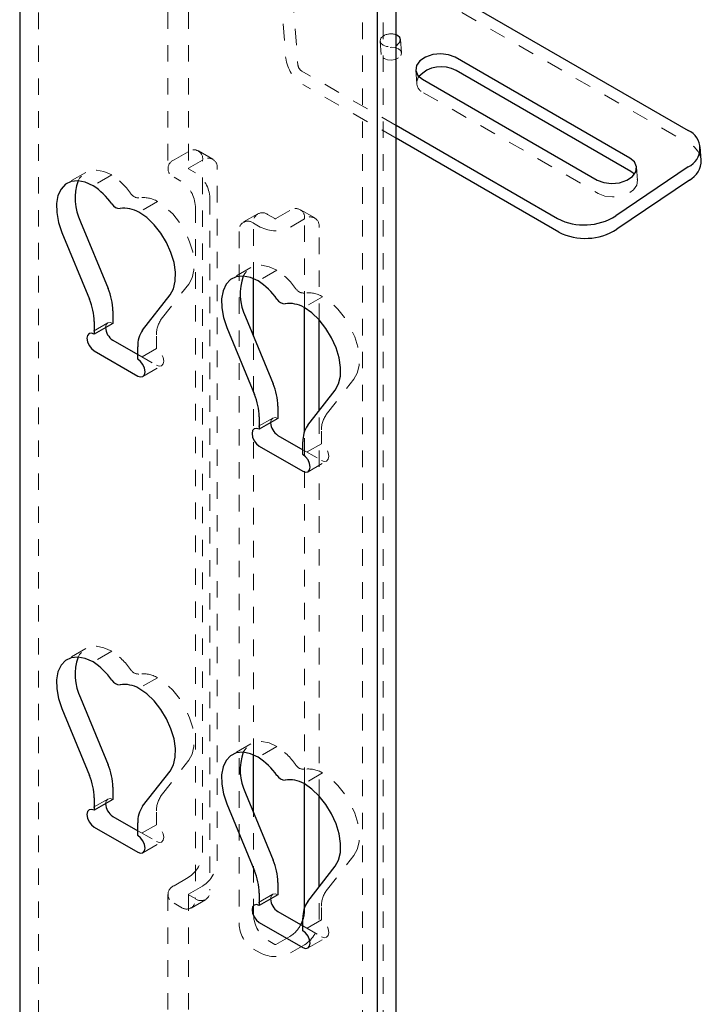
# Model space of a CAD drawing. Units: inches. Extents: x 1 to 409, y 1 to 256.
# Drawn here: x 320 to 324, y 185 to 191 of the extents above; entities that cross this region are included whole.
import ezdxf

# ---------------------------------------------------------------- set-up
doc = ezdxf.new("R2010")
doc.units = ezdxf.units.IN
doc.header["$MEASUREMENT"] = 0
doc.linetypes.add('HIDDEN', pattern=[0.075, 0.05, -0.025])

msp = doc.modelspace()

# ---------------------------------------------------------------- linework, layer by layer
at = {"color": 7, "linetype": 'HIDDEN', "lineweight": 18}
for p, q in [((321.9854, 137.8564), (321.9854, 219.5265)), ((322.1104, 137.8564), (322.1104, 219.5265)), ((320.8038, 202.6193), (320.8038, 189.6695)), ((320.9288, 202.6193), (320.9288, 189.6695)), ((320.0178, 193.6175), (320.0178, 164.2025)), ((321.4834, 191.7151), (321.5939, 190.2979)), ((321.4571, 191.1464), (321.5199, 190.3406)), ((322.4158, 190.7172), (323.9696, 189.8203)), ((322.0923, 190.444), (322.0986, 190.3626)), ((322.2233, 190.3723), (322.2169, 190.4537)), ((322.1893, 189.9319), (321.6169, 190.2623)), ((322.3087, 190.2681), (322.3151, 190.1867)), ((322.1893, 189.8541), (321.6232, 190.1809)), ((322.3562, 190.1306), (323.4168, 189.5183)), ((320.9268, 189.7716), (320.8419, 189.7226)), ((321.0777, 189.7267), (320.9893, 189.7778)), ((321.0152, 189.7206), (320.9303, 189.6716)), ((321.0152, 185.5149), (321.0152, 189.7205)), ((320.3058, 189.6463), (320.1927, 189.5809)), ((320.4633, 189.6307), (320.3501, 189.5653)), ((320.9303, 189.6675), (320.971, 189.644)), ((321.1036, 185.4639), (321.1036, 189.6695)), ((323.6559, 189.5962), (323.6496, 189.6776)), ((320.8419, 189.6165), (320.8826, 189.593)), ((320.7416, 189.4699), (320.6285, 189.4046)), ((321.0594, 189.4909), (321.0594, 185.2853)), ((320.971, 189.4399), (320.971, 185.2342)), ((321.3504, 189.3951), (321.262, 189.3441)), ((321.4536, 189.3654), (321.4129, 189.3889)), ((321.5455, 189.4144), (321.4606, 189.3654)), ((321.6964, 189.3696), (321.608, 189.4206)), ((321.3652, 189.3144), (321.3245, 189.3379)), ((321.3245, 189.0008), (321.3245, 189.3379)), ((321.6339, 189.3634), (321.549, 189.3144)), ((321.6339, 188.8242), (321.6339, 189.3634)), ((321.2361, 189.2868), (321.2361, 185.0812)), ((321.7223, 188.7505), (321.7223, 189.3123)), ((321.308, 189.0677), (321.1949, 189.0024)), ((321.4655, 189.0521), (321.3523, 188.9868)), ((320.764, 188.7542), (320.9308, 188.9678)), ((321.7438, 188.8914), (321.6307, 188.8261)), ((320.439, 188.7325), (320.3258, 188.6672)), ((320.7347, 188.5767), (320.7347, 188.6523)), ((321.3245, 186.1076), (321.3245, 188.6509)), ((320.7347, 188.5767), (320.6215, 188.5114)), ((320.6215, 188.54), (320.7347, 188.4747)), ((320.6528, 188.4063), (320.7659, 188.4716)), ((321.7662, 188.1756), (321.933, 188.3893)), ((321.7223, 185.8572), (321.7223, 188.1989)), ((321.4412, 188.1539), (321.328, 188.0886)), ((321.6339, 185.931), (321.6339, 188.0742)), ((321.7369, 187.9982), (321.7369, 188.0738)), ((321.7369, 187.9982), (321.6237, 187.9329)), ((321.6237, 187.9614), (321.7369, 187.8961)), ((321.655, 187.8277), (321.7681, 187.893)), ((320.3058, 186.753), (320.1927, 186.6877)), ((320.4633, 186.7374), (320.3501, 186.6721)), ((320.7416, 186.5767), (320.6285, 186.5114)), ((321.308, 186.1744), (321.1949, 186.1091)), ((321.4655, 186.1588), (321.3523, 186.0935)), ((320.764, 185.8609), (320.9308, 186.0746)), ((321.7438, 185.9981), (321.6307, 185.9328)), ((320.439, 185.8392), (320.3258, 185.7739)), ((320.7347, 185.6835), (320.7347, 185.7591)), ((321.3245, 185.1322), (321.3245, 185.7577)), ((320.7347, 185.6835), (320.6215, 185.6182)), ((320.6215, 185.6467), (320.7347, 185.5814)), ((320.6528, 185.513), (320.7659, 185.5783)), ((321.7662, 185.2823), (321.933, 185.496)), ((320.8419, 185.3128), (320.9268, 185.3618)), ((320.9303, 185.2618), (321.0152, 185.3108)), ((321.4412, 185.2607), (321.328, 185.1954)), ((321.7223, 185.1067), (321.7223, 185.3057)), ((320.8038, 185.2597), (320.8038, 172.31)), ((320.8419, 185.2067), (320.8826, 185.1832)), ((320.9288, 185.2597), (320.9288, 172.31)), ((320.971, 185.2342), (320.9303, 185.2577)), ((320.9451, 185.177), (321.0335, 185.228)), ((321.6339, 185.1577), (321.6339, 185.181)), ((321.7369, 185.1049), (321.7369, 185.1805)), ((321.7369, 185.1049), (321.6237, 185.0396)), ((321.6237, 185.0682), (321.7369, 185.0029)), ((321.4129, 184.9791), (321.4536, 184.9556)), ((321.4606, 184.9556), (321.5455, 185.0046)), ((321.655, 184.9344), (321.7681, 184.9998)), ((321.3652, 184.9046), (321.3245, 184.9281)), ((321.549, 184.9046), (321.6339, 184.9536))]:
    msp.add_line(p, q, dxfattribs=at)
at = {"color": 7, "linetype": 'Continuous', "lineweight": 25}
for p, q in [((319.9047, 193.5522), (319.9047, 164.1372)), ((322.1893, 162.9489), (322.1893, 192.3639)), ((322.0761, 162.8836), (322.0761, 192.2986)), ((322.4095, 190.7987), (323.9633, 189.9017)), ((323.6085, 189.7337), (322.5478, 190.346)), ((323.6148, 189.6523), (322.5541, 190.2646)), ((322.3498, 190.212), (323.4105, 189.5997)), ((323.1707, 189.3653), (322.1893, 189.9319)), ((323.177, 189.2839), (322.1893, 189.8541)), ((324.0427, 189.7205), (324.0364, 189.8019)), ((323.9639, 189.6805), (323.5236, 189.3825)), ((323.6366, 189.6357), (323.6148, 189.6523)), ((323.9702, 189.599), (323.5299, 189.3011)), ((320.2741, 189.347), (320.4409, 188.9407)), ((320.161, 189.2816), (320.3277, 188.8754)), ((321.3245, 188.6509), (321.3245, 189.0008)), ((320.6509, 188.6888), (320.8177, 188.9025)), ((320.4702, 188.805), (320.4702, 188.7294)), ((321.6339, 188.0742), (321.6339, 188.8242)), ((320.3571, 188.7397), (320.3571, 188.6641)), ((321.2763, 188.7684), (321.4431, 188.3622)), ((321.7223, 188.1989), (321.7223, 188.7505)), ((320.4702, 188.7294), (320.3571, 188.6641)), ((321.1631, 188.7031), (321.3299, 188.2968)), ((320.4702, 188.6273), (320.6215, 188.54)), ((320.3571, 188.562), (320.6215, 188.4094)), ((320.6215, 188.5114), (320.6215, 188.587)), ((321.6531, 188.1103), (321.8199, 188.324)), ((321.4724, 188.2265), (321.4724, 188.1509)), ((321.3593, 188.1611), (321.3593, 188.0855)), ((321.4724, 188.1509), (321.3593, 188.0855)), ((321.4724, 188.0488), (321.6237, 187.9614)), ((321.3593, 187.9835), (321.6237, 187.8308)), ((321.6237, 187.9329), (321.6237, 188.0085)), ((320.2741, 186.4537), (320.4409, 186.0475)), ((320.161, 186.3884), (320.3277, 185.9821)), ((321.3245, 185.7577), (321.3245, 186.1076)), ((320.6509, 185.7956), (320.8177, 186.0093)), ((321.6339, 185.181), (321.6339, 185.931)), ((320.4702, 185.9118), (320.4702, 185.8362)), ((321.2763, 185.8751), (321.4431, 185.4689)), ((320.3571, 185.8464), (320.3571, 185.7708)), ((320.4702, 185.8362), (320.3571, 185.7708)), ((321.1631, 185.8098), (321.3299, 185.4036)), ((321.7223, 185.3057), (321.7223, 185.8572)), ((320.4702, 185.7341), (320.6215, 185.6467)), ((320.6215, 185.6182), (320.6215, 185.6938)), ((320.3571, 185.6688), (320.6215, 185.5161)), ((321.6531, 185.217), (321.8199, 185.4307)), ((321.4724, 185.3332), (321.4724, 185.2576)), ((321.3593, 185.2679), (321.3593, 185.1923)), ((321.4724, 185.2576), (321.3593, 185.1923)), ((321.4724, 185.1555), (321.6237, 185.0682)), ((321.3593, 185.0902), (321.6237, 184.9375)), ((321.6237, 185.0396), (321.6237, 185.1152))]:
    msp.add_line(p, q, dxfattribs=at)
at = {"color": 7, "linetype": 'HIDDEN', "lineweight": 18, "flags": 128}
for points in [[(322.1104, 190.4744), (322.0969, 190.461), (322.0922, 190.4458), (322.097, 190.4311), (322.1106, 190.4191), (322.1308, 190.4116), (322.1547, 190.4098), (322.1786, 190.4139), (322.1893, 190.418)], [(322.2051, 190.3419), (322.1849, 190.3325), (322.1611, 190.3283), (322.1372, 190.3301), (322.1169, 190.3376), (322.1033, 190.3497), (322.0986, 190.3644), (322.1033, 190.3796), (322.1167, 190.3929), (322.137, 190.4024), (322.1608, 190.4065), (322.1847, 190.4047), (322.205, 190.3972), (322.2185, 190.3852), (322.2233, 190.3705), (322.2186, 190.3553), (322.2051, 190.3419)], [(320.4633, 189.6307), (320.4162, 189.652), (320.3714, 189.6608), (320.3306, 189.6566), (320.2958, 189.6397), (320.2686, 189.6108), (320.2597, 189.5954)], [(323.4168, 189.5183), (323.4568, 189.5027), (323.5039, 189.4971), (323.5524, 189.5021), (323.5965, 189.5172), (323.6309, 189.5404), (323.6514, 189.5691), (323.6555, 189.5997), (323.6428, 189.6286), (323.6366, 189.6357)], [(320.9308, 188.9678), (320.9514, 189.0051), (320.9625, 189.0518), (320.9636, 189.1057), (320.9548, 189.1645), (320.9363, 189.2254), (320.9091, 189.2857), (320.8743, 189.3428), (320.8335, 189.394), (320.7887, 189.437), (320.7416, 189.4699)], [(321.4655, 189.0521), (321.4184, 189.0734), (321.3736, 189.0822), (321.3328, 189.0781), (321.298, 189.0612), (321.2708, 189.0323), (321.2619, 189.0168)], [(321.933, 188.3893), (321.9536, 188.4266), (321.9647, 188.4732), (321.9658, 188.5272), (321.957, 188.5859), (321.9385, 188.6468), (321.9113, 188.7072), (321.8765, 188.7642), (321.8357, 188.8154), (321.7909, 188.8585), (321.7438, 188.8914)], [(320.4702, 188.7294), (320.4533, 188.7353), (320.439, 188.7325), (320.4294, 188.7215), (320.426, 188.7039)], [(320.7347, 188.4747), (320.7516, 188.4688), (320.7659, 188.4716), (320.7755, 188.4826), (320.7789, 188.5002), (320.7755, 188.5217), (320.7659, 188.5437), (320.7516, 188.5631), (320.7347, 188.5767)], [(321.4724, 188.1509), (321.4555, 188.1567), (321.4412, 188.1539), (321.4316, 188.1429), (321.4282, 188.1253)], [(321.7369, 187.8961), (321.7538, 187.8902), (321.7681, 187.893), (321.7777, 187.904), (321.7811, 187.9216), (321.7777, 187.9431), (321.7681, 187.9652), (321.7538, 187.9845), (321.7369, 187.9982)], [(320.4633, 186.7374), (320.4162, 186.7587), (320.3714, 186.7675), (320.3306, 186.7634), (320.2958, 186.7465), (320.2686, 186.7176), (320.2597, 186.7021)], [(320.9308, 186.0746), (320.9514, 186.1119), (320.9625, 186.1585), (320.9636, 186.2125), (320.9548, 186.2712), (320.9363, 186.3321), (320.9091, 186.3925), (320.8743, 186.4495), (320.8335, 186.5007), (320.7887, 186.5438), (320.7416, 186.5767)], [(321.4655, 186.1588), (321.4184, 186.1802), (321.3736, 186.189), (321.3328, 186.1848), (321.298, 186.1679), (321.2708, 186.139), (321.2619, 186.1236)], [(321.933, 185.496), (321.9536, 185.5333), (321.9647, 185.58), (321.9658, 185.6339), (321.957, 185.6926), (321.9385, 185.7536), (321.9113, 185.8139), (321.8765, 185.871), (321.8357, 185.9222), (321.7909, 185.9652), (321.7438, 185.9981)], [(320.4702, 185.8362), (320.4533, 185.842), (320.439, 185.8392), (320.4294, 185.8282), (320.426, 185.8106)], [(320.7347, 185.5814), (320.7516, 185.5755), (320.7659, 185.5783), (320.7755, 185.5893), (320.7789, 185.6069), (320.7755, 185.6284), (320.7659, 185.6505), (320.7516, 185.6698), (320.7347, 185.6835)], [(321.4724, 185.2576), (321.4555, 185.2635), (321.4412, 185.2607), (321.4316, 185.2497), (321.4282, 185.2321)], [(321.7369, 185.0029), (321.7538, 184.997), (321.7681, 184.9998), (321.7777, 185.0108), (321.7811, 185.0284), (321.7777, 185.0498), (321.7681, 185.0719), (321.7538, 185.0913), (321.7369, 185.1049)]]:
    msp.add_lwpolyline(points, dxfattribs=at)
at = {"color": 7, "linetype": 'Continuous', "lineweight": 25, "flags": 128}
for points in [[(322.1893, 190.418), (322.1988, 190.4234), (322.2123, 190.4367), (322.217, 190.4519), (322.2122, 190.4666), (322.1986, 190.4787), (322.1893, 190.483)], [(322.5478, 190.346), (322.5079, 190.3616), (322.4608, 190.3672), (322.4123, 190.3622), (322.3682, 190.3471), (322.3338, 190.3239), (322.3133, 190.2952), (322.3091, 190.2646), (322.3218, 190.2357), (322.3498, 190.212)], [(323.4105, 189.5997), (323.4504, 189.5841), (323.4975, 189.5785), (323.546, 189.5835), (323.5901, 189.5986), (323.6245, 189.6219), (323.645, 189.6505), (323.6492, 189.6812), (323.6365, 189.71), (323.6085, 189.7337)], [(320.3501, 189.5653), (320.3031, 189.5867), (320.2582, 189.5955), (320.2175, 189.5913), (320.1827, 189.5744), (320.1555, 189.5455), (320.137, 189.5059), (320.1282, 189.4574), (320.1293, 189.4021), (320.1404, 189.3427), (320.161, 189.2816)], [(320.8177, 188.9025), (320.8382, 188.9398), (320.8493, 188.9865), (320.8505, 189.0404), (320.8416, 189.0991), (320.8232, 189.1601), (320.7959, 189.2204), (320.7612, 189.2775), (320.7204, 189.3287), (320.6755, 189.3717), (320.6285, 189.4046)], [(321.3523, 188.9868), (321.3053, 189.0081), (321.2604, 189.0169), (321.2197, 189.0128), (321.1849, 188.9959), (321.1577, 188.9669), (321.1392, 188.9273), (321.1304, 188.8788), (321.1315, 188.8236), (321.1426, 188.7641), (321.1631, 188.7031)], [(321.8199, 188.324), (321.8404, 188.3613), (321.8515, 188.4079), (321.8527, 188.4618), (321.8438, 188.5206), (321.8254, 188.5815), (321.7981, 188.6418), (321.7634, 188.6989), (321.7226, 188.7501), (321.6777, 188.7931), (321.6307, 188.8261)], [(320.3571, 188.6641), (320.3402, 188.67), (320.3258, 188.6672), (320.3163, 188.6562), (320.3129, 188.6386), (320.3163, 188.6171), (320.3258, 188.595), (320.3402, 188.5757), (320.3571, 188.562)], [(320.6215, 188.4094), (320.6385, 188.4035), (320.6528, 188.4063), (320.6624, 188.4173), (320.6657, 188.4349), (320.6624, 188.4563), (320.6528, 188.4784), (320.6385, 188.4978), (320.6215, 188.5114)], [(321.3593, 188.0855), (321.3424, 188.0914), (321.328, 188.0886), (321.3184, 188.0776), (321.3151, 188.06), (321.3184, 188.0385), (321.328, 188.0165), (321.3424, 187.9971), (321.3593, 187.9835)], [(321.6237, 187.8308), (321.6407, 187.8249), (321.655, 187.8277), (321.6646, 187.8387), (321.6679, 187.8563), (321.6646, 187.8778), (321.655, 187.8999), (321.6407, 187.9192), (321.6237, 187.9329)], [(320.3501, 186.6721), (320.3031, 186.6934), (320.2582, 186.7022), (320.2175, 186.6981), (320.1827, 186.6812), (320.1555, 186.6523), (320.137, 186.6126), (320.1282, 186.5641), (320.1293, 186.5089), (320.1404, 186.4494), (320.161, 186.3884)], [(320.8177, 186.0093), (320.8382, 186.0466), (320.8493, 186.0932), (320.8505, 186.1471), (320.8416, 186.2059), (320.8232, 186.2668), (320.7959, 186.3271), (320.7612, 186.3842), (320.7204, 186.4354), (320.6755, 186.4784), (320.6285, 186.5114)], [(321.3523, 186.0935), (321.3053, 186.1149), (321.2604, 186.1237), (321.2197, 186.1195), (321.1849, 186.1026), (321.1577, 186.0737), (321.1392, 186.0341), (321.1304, 185.9856), (321.1315, 185.9303), (321.1426, 185.8709), (321.1631, 185.8098)], [(321.8199, 185.4307), (321.8404, 185.468), (321.8515, 185.5147), (321.8527, 185.5686), (321.8438, 185.6273), (321.8254, 185.6882), (321.7981, 185.7486), (321.7634, 185.8057), (321.7226, 185.8569), (321.6777, 185.8999), (321.6307, 185.9328)], [(320.3571, 185.7708), (320.3402, 185.7767), (320.3258, 185.7739), (320.3163, 185.7629), (320.3129, 185.7453), (320.3163, 185.7238), (320.3258, 185.7018), (320.3402, 185.6824), (320.3571, 185.6688)], [(320.6215, 185.5161), (320.6385, 185.5102), (320.6528, 185.513), (320.6624, 185.524), (320.6657, 185.5416), (320.6624, 185.5631), (320.6528, 185.5852), (320.6385, 185.6045), (320.6215, 185.6182)], [(321.3593, 185.1923), (321.3424, 185.1982), (321.328, 185.1954), (321.3184, 185.1844), (321.3151, 185.1668), (321.3184, 185.1453), (321.328, 185.1232), (321.3424, 185.1039), (321.3593, 185.0902)], [(321.6108, 185.0756), (321.619, 185.0924), (321.6237, 185.1044)], [(321.6237, 184.9375), (321.6407, 184.9317), (321.655, 184.9345), (321.6646, 184.9455), (321.6679, 184.9631), (321.6646, 184.9845), (321.655, 185.0066), (321.6407, 185.026), (321.6237, 185.0396)]]:
    msp.add_lwpolyline(points, dxfattribs=at)
at = {"color": 7, "linetype": 'HIDDEN', "lineweight": 18}
for centre, radius, start, end in [((322.1588, 190.3966), 0.0916, 70.60586, 121.91006), ((321.7421, 190.3711), 0.2243, 187.8035, 237.99995), ((321.6434, 190.3047), 0.05, 187.8035, 237.99995), ((322.3805, 190.1906), 0.0648, 144.0968, 247.97483), ((323.913, 189.7021), 0.131, 8.06593, 64.4102), ((320.9613, 189.7293), 0.0546, 350.78596, 129.20329), ((320.8621, 189.6695), 0.0568, 110.78342, 249.21658), ((321.0497, 189.6783), 0.0546, 350.78596, 129.20329), ((320.2239, 189.2679), 0.4346, 35.5358, 56.58898), ((320.9311, 189.6695), 0.00218, 110.78342, 249.21658), ((320.8675, 189.4822), 0.1921, 2.60548, 57.39452), ((320.7791, 189.4312), 0.1921, 2.60548, 57.39452), ((320.6268, 189.5483), 0.0565, 209.51958, 270.4858), ((320.6536, 189.319), 0.1748, 59.73263, 98.64211), ((321.3784, 189.3466), 0.0546, 50.79671, 189.21404), ((321.58, 189.3721), 0.0546, 350.78596, 129.20329), ((321.29, 189.2956), 0.0546, 50.79671, 189.21404), ((321.4571, 189.3722), 0.00769, 242.60967, 297.39033), ((321.6684, 189.3211), 0.0546, 350.78596, 129.20329), ((321.4571, 189.4918), 0.1998, 242.60967, 297.39033), ((321.2261, 188.6893), 0.4346, 35.5358, 56.58898), ((321.629, 188.9698), 0.0565, 209.51958, 270.4858), ((321.6558, 188.7404), 0.1748, 59.73263, 98.64211), ((320.8992, 188.66), 0.1647, 145.15609, 182.68542), ((321.9014, 188.0815), 0.1647, 145.15609, 182.68542), ((320.2239, 186.3746), 0.4346, 35.5358, 56.58898), ((320.6268, 186.6551), 0.0565, 209.51958, 270.4858), ((320.6536, 186.4257), 0.1748, 59.73263, 98.64211), ((321.2261, 185.7961), 0.4346, 35.5358, 56.58898), ((321.629, 186.0765), 0.0565, 209.51958, 270.4858), ((321.6558, 185.8472), 0.1748, 59.73263, 98.64211), ((320.8992, 185.7668), 0.1647, 145.15609, 182.68542), ((320.8233, 185.5236), 0.1921, 302.60548, 357.39452), ((320.9116, 185.4726), 0.1921, 302.60548, 357.39452), ((320.8621, 185.2597), 0.0568, 110.78342, 249.21658), ((320.9311, 185.2597), 0.00218, 110.78342, 249.21658), ((321.0055, 185.2765), 0.0546, 230.79671, 9.21404), ((321.9014, 185.1882), 0.1647, 145.15609, 182.68542), ((320.9171, 185.2255), 0.0546, 230.79671, 9.21404), ((321.4713, 185.161), 0.1626, 339.63043, 358.84155), ((321.428, 185.0899), 0.1921, 182.60548, 237.39452), ((321.5164, 185.1409), 0.1921, 182.60548, 237.39452), ((321.5304, 185.1154), 0.1921, 302.60548, 357.39452), ((321.4455, 185.1621), 0.1865, 302.403, 332.38144), ((321.4571, 185.082), 0.1998, 242.60967, 297.39033), ((321.4571, 184.9625), 0.00769, 242.60967, 297.39033)]:
    msp.add_arc(centre, radius, start, end, dxfattribs=at)
at = {"color": 7, "linetype": 'Continuous', "lineweight": 25}
for centre, radius, start, end in [((322.4636, 190.1048), 0.1836, 60.45004, 137.60503), ((323.9126, 189.7909), 0.1218, 294.8916, 65.44598), ((323.9036, 189.7212), 0.1391, 298.63297, 359.72846), ((320.5569, 189.4879), 0.316, 160.1218, 206.49371), ((320.1108, 189.2026), 0.4346, 35.5358, 56.58898), ((320.5137, 189.483), 0.0565, 209.51958, 270.4858), ((320.5404, 189.2537), 0.1748, 59.73263, 98.64211), ((323.332, 189.6854), 0.3584, 243.24605, 302.31411), ((323.3384, 189.6039), 0.3584, 243.24605, 302.31411), ((321.5591, 188.9094), 0.316, 160.1218, 206.49371), ((321.113, 188.624), 0.4346, 35.5358, 56.58898), ((320.1061, 188.7973), 0.3642, 1.214, 23.19271), ((319.993, 188.732), 0.3642, 1.214, 23.19271), ((321.5159, 188.9045), 0.0565, 209.51958, 270.4858), ((321.5426, 188.6751), 0.1748, 59.73263, 98.64211), ((320.5197, 188.707), 0.0937, 181.86656, 238.12806), ((320.7861, 188.5947), 0.1647, 145.15609, 182.68542), ((321.1083, 188.2187), 0.3642, 1.214, 23.19271), ((320.9952, 188.1534), 0.3642, 1.214, 23.19271), ((321.5219, 188.1284), 0.0937, 181.86656, 238.12806), ((321.7883, 188.0162), 0.1647, 145.15609, 182.68542), ((320.5569, 186.5947), 0.316, 160.1218, 206.49371), ((320.1108, 186.3093), 0.4346, 35.5358, 56.58898), ((320.5137, 186.5898), 0.0565, 209.51958, 270.4858), ((320.5404, 186.3604), 0.1748, 59.73263, 98.64211), ((321.5591, 186.0161), 0.316, 160.1218, 206.49371), ((320.1061, 185.904), 0.3642, 1.214, 23.19271), ((321.113, 185.7307), 0.4346, 35.5358, 56.58898), ((319.993, 185.8387), 0.3642, 1.214, 23.19271), ((321.5159, 186.0112), 0.0565, 209.51958, 270.4858), ((321.5426, 185.7819), 0.1748, 59.73263, 98.64211), ((320.5197, 185.8137), 0.0937, 181.86656, 238.12806), ((320.7861, 185.7015), 0.1647, 145.15609, 182.68542), ((321.1083, 185.3255), 0.3642, 1.214, 23.19271), ((320.9952, 185.2602), 0.3642, 1.214, 23.19271), ((321.5219, 185.2351), 0.0937, 181.86656, 238.12806), ((321.7883, 185.1229), 0.1647, 145.15609, 182.68542)]:
    msp.add_arc(centre, radius, start, end, dxfattribs=at)

doc.saveas('drawing.dxf')
